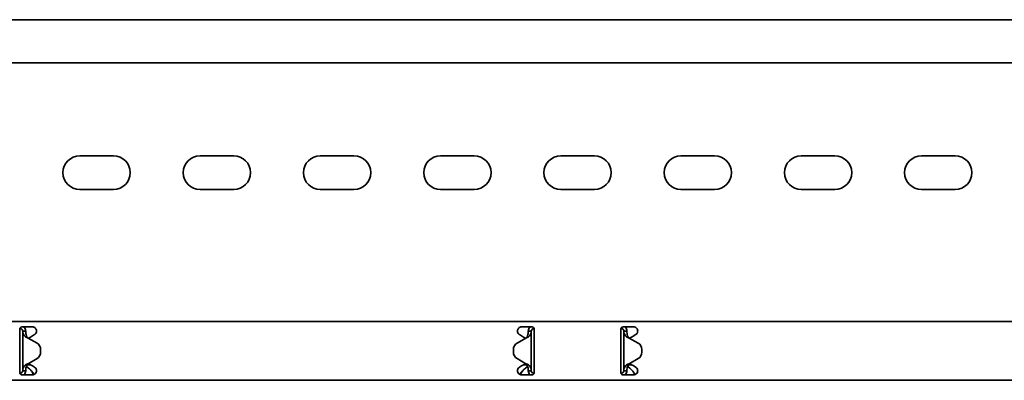
# Model space of a CAD drawing. Units: millimetres. Extents: x 5984 to 7482, y 6180 to 7433.
# Drawn here: x 6626 to 7035, y 7138 to 7288 of the extents above; entities that cross this region are included whole.
import ezdxf

# ---------------------------------------------------------------- set-up
doc = ezdxf.new("R2010")
doc.units = ezdxf.units.MM
doc.layers.add('Visible Edges(DIN)', color=7, linetype='Continuous', lineweight=35)

msp = doc.modelspace()

# ---------------------------------------------------------------- linework, layer by layer
at = {"layer": 'Visible Edges(DIN)'}
for p, q in [((7232.91, 7288.07), (6232.91, 7288.07)), ((7232.91, 7270.07), (6232.91, 7270.07)), ((6650.91, 7231.45), (6664.91, 7231.45)), ((6700.91, 7231.45), (6714.91, 7231.45)), ((6750.91, 7231.45), (6764.91, 7231.45)), ((6800.91, 7231.45), (6814.91, 7231.45)), ((6850.91, 7231.45), (6864.91, 7231.45)), ((6900.91, 7231.45), (6914.91, 7231.45)), ((6950.91, 7231.45), (6964.91, 7231.45)), ((7000.91, 7231.45), (7014.91, 7231.45)), ((6664.91, 7217.45), (6650.91, 7217.45)), ((6714.91, 7217.45), (6700.91, 7217.45)), ((6764.91, 7217.45), (6750.91, 7217.45)), ((6814.91, 7217.45), (6800.91, 7217.45)), ((6864.91, 7217.45), (6850.91, 7217.45)), ((6914.91, 7217.45), (6900.91, 7217.45)), ((6964.91, 7217.45), (6950.91, 7217.45)), ((7014.91, 7217.45), (7000.91, 7217.45)), ((6232.91, 7162.57), (7232.91, 7162.57)), ((6625.91, 7159.32), (6625.91, 7156.6)), ((6625.94, 7159.56), (6626.07, 7159.57)), ((6626.07, 7159.57), (6626.05, 7159.83)), ((6626.91, 7160.32), (6631.16, 7160.32)), ((6627.57, 7158.57), (6627.16, 7158.57)), ((6627.16, 7142.07), (6627.16, 7158.57)), ((6628.41, 7158.57), (6627.57, 7158.57)), ((6834.66, 7160.32), (6838.91, 7160.32)), ((6838.25, 7158.57), (6837.41, 7158.57)), ((6838.66, 7158.57), (6838.25, 7158.57)), ((6838.66, 7158.57), (6838.66, 7142.07)), ((6839.66, 7159.98), (6839.66, 7159.57)), ((6839.66, 7159.57), (6839.88, 7159.57)), ((6839.91, 7156.6), (6839.91, 7159.32)), ((6875.91, 7159.32), (6875.91, 7156.6)), ((6876.16, 7159.57), (6875.94, 7159.57)), ((6876.16, 7159.57), (6876.16, 7159.98)), ((6876.91, 7160.32), (6881.16, 7160.32)), ((6877.57, 7158.57), (6877.16, 7158.57)), ((6877.16, 7142.07), (6877.16, 7158.57)), ((6878.41, 7158.57), (6877.57, 7158.57)), ((6625.91, 7156.08), (6625.91, 7156.6)), ((6625.91, 7154.85), (6625.91, 7156.08)), ((6625.91, 7145.8), (6625.91, 7154.85)), ((6629.41, 7155.66), (6629.41, 7155.66)), ((6629.41, 7155.66), (6629.41, 7155.66)), ((6633.11, 7153.53), (6629.41, 7155.66)), ((6629.41, 7155.66), (6633.11, 7153.53)), ((6630.35, 7156.08), (6629.52, 7155.6)), ((6631.24, 7156.6), (6630.35, 7156.08)), ((6631.24, 7156.6), (6632.04, 7157.06)), ((6633.11, 7153.53), (6633.11, 7153.53)), ((6836.41, 7155.66), (6832.72, 7153.53)), ((6833.79, 7157.06), (6834.58, 7156.6)), ((6835.47, 7156.08), (6834.58, 7156.6)), ((6836.31, 7155.6), (6835.47, 7156.08)), ((6839.91, 7156.6), (6839.91, 7156.08)), ((6839.91, 7156.08), (6839.91, 7154.85)), ((6839.91, 7154.85), (6839.91, 7145.8)), ((6875.91, 7156.08), (6875.91, 7156.6)), ((6875.91, 7154.85), (6875.91, 7156.08)), ((6875.91, 7145.8), (6875.91, 7154.85)), ((6879.41, 7155.66), (6883.11, 7153.53)), ((6880.35, 7156.08), (6879.51, 7155.6)), ((6881.24, 7156.6), (6880.35, 7156.08)), ((6881.24, 7156.6), (6882.04, 7157.06)), ((6634.61, 7150.93), (6634.61, 7150.93)), ((6634.61, 7149.71), (6634.61, 7150.93)), ((6634.61, 7149.71), (6634.61, 7149.71)), ((6831.22, 7150.93), (6831.22, 7150.93)), ((6831.22, 7150.93), (6831.22, 7149.71)), ((6831.22, 7149.71), (6831.22, 7149.71)), ((6884.61, 7150.93), (6884.61, 7149.71)), ((6884.61, 7150.93), (6884.61, 7150.93)), ((6884.61, 7149.71), (6884.61, 7149.71)), ((6625.91, 7144.56), (6625.91, 7145.8)), ((6629.41, 7144.98), (6633.11, 7147.12)), ((6629.51, 7145.04), (6630.35, 7144.56)), ((6832.72, 7147.11), (6832.72, 7147.11)), ((6832.72, 7147.11), (6836.41, 7144.98)), ((6836.41, 7144.98), (6832.72, 7147.11)), ((6835.47, 7144.56), (6836.31, 7145.04)), ((6836.41, 7144.98), (6836.41, 7144.98)), ((6836.41, 7144.98), (6836.41, 7144.98)), ((6839.91, 7145.8), (6839.91, 7144.56)), ((6875.91, 7144.56), (6875.91, 7145.8)), ((6879.41, 7144.98), (6883.11, 7147.11)), ((6883.11, 7147.11), (6879.41, 7144.98)), ((6879.41, 7144.98), (6879.41, 7144.98)), ((6879.41, 7144.98), (6879.41, 7144.98)), ((6879.52, 7145.04), (6880.35, 7144.56)), ((6883.11, 7147.11), (6883.11, 7147.11)), ((6625.91, 7144.05), (6625.91, 7144.56)), ((6625.91, 7144.05), (6625.91, 7141.32)), ((6626.16, 7141.07), (6625.94, 7141.07)), ((6626.16, 7140.66), (6626.16, 7141.07)), ((6627.16, 7142.07), (6627.57, 7142.07)), ((6627.57, 7142.07), (6628.41, 7142.07)), ((6628.91, 7144.48), (6628.91, 7144.44)), ((6628.91, 7144.44), (6630.56, 7144.44)), ((6628.91, 7144.44), (6628.91, 7143.69)), ((6628.91, 7143.69), (6629.61, 7143.09)), ((6630.35, 7144.56), (6631.24, 7144.05)), ((6632.04, 7143.59), (6631.24, 7144.05)), ((6834.58, 7144.05), (6833.79, 7143.59)), ((6834.58, 7144.05), (6835.47, 7144.56)), ((6835.26, 7144.44), (6836.91, 7144.44)), ((6836.22, 7143.09), (6836.91, 7143.69)), ((6836.91, 7144.44), (6836.91, 7144.48)), ((6836.91, 7143.69), (6836.91, 7144.44)), ((6837.41, 7142.07), (6838.25, 7142.07)), ((6838.25, 7142.07), (6838.66, 7142.07)), ((6839.88, 7141.09), (6839.75, 7141.07)), ((6839.75, 7141.07), (6839.77, 7140.81)), ((6839.91, 7144.56), (6839.91, 7144.05)), ((6839.91, 7141.32), (6839.91, 7144.05)), ((6875.91, 7144.05), (6875.91, 7144.56)), ((6875.91, 7144.05), (6875.91, 7141.32)), ((6875.94, 7141.09), (6876.07, 7141.07)), ((6876.05, 7140.81), (6876.07, 7141.07)), ((6877.16, 7142.07), (6877.57, 7142.07)), ((6877.57, 7142.07), (6878.41, 7142.07)), ((6878.91, 7144.48), (6878.91, 7144.44)), ((6878.91, 7144.44), (6880.56, 7144.44)), ((6878.91, 7144.44), (6878.91, 7143.69)), ((6878.91, 7143.69), (6879.61, 7143.09)), ((6880.35, 7144.56), (6881.24, 7144.05)), ((6882.04, 7143.59), (6881.24, 7144.05)), ((6232.91, 7138.07), (7232.91, 7138.07)), ((6631.16, 7140.32), (6626.91, 7140.32)), ((6838.91, 7140.32), (6834.66, 7140.32)), ((6881.16, 7140.32), (6876.91, 7140.32))]:
    msp.add_line(p, q, dxfattribs=at)
for centre, radius, start, end in [((6650.91, 7224.45), 7, 90, 270), ((6664.91, 7224.45), 7, 270, 90), ((6700.91, 7224.45), 7, 90, 270), ((6714.91, 7224.45), 7, 270, 90), ((6750.91, 7224.45), 7, 90, 270), ((6764.91, 7224.45), 7, 270, 90), ((6800.91, 7224.45), 7, 90, 270), ((6814.91, 7224.45), 7, 270, 90), ((6850.91, 7224.45), 7, 90, 270), ((6864.91, 7224.45), 7, 270, 90), ((6900.91, 7224.45), 7, 90, 270), ((6914.91, 7224.45), 7, 270, 90), ((6950.91, 7224.45), 7, 90, 270), ((6964.91, 7224.45), 7, 270, 90), ((7000.91, 7224.45), 7, 90, 270), ((7014.91, 7224.45), 7, 270, 90), ((6631.61, 7150.93), 3, 0.0025, 59.9936), ((6631.61, 7150.93), 3, 0.0025, 59.9936), ((6834.22, 7150.93), 3, 119.9936, 180.0025), ((6881.61, 7150.93), 3, 359.9975, 60.0064), ((6631.61, 7149.71), 3, 299.9936, 0.0025), ((6834.22, 7149.71), 3, 180.0025, 239.9936), ((6834.22, 7149.71), 3, 180.0025, 239.9936), ((6881.61, 7149.71), 3, 300.0064, 359.9975), ((6881.61, 7149.71), 3, 300.0064, 359.9975)]:
    msp.add_arc(centre, radius, start, end, dxfattribs=at)
for points, knots in [([(6625.91, 7159.32), (6625.91, 7159.45), (6625.94, 7159.58), (6626.04, 7159.83), (6626.12, 7159.94), (6626.29, 7160.12), (6626.41, 7160.19), (6626.65, 7160.3), (6626.79, 7160.32), (6626.91, 7160.32)], [-0.1525181, -0.1525181, -0.1525181, -0.1525181, -0.1142046, -0.1142046, -0.0758912, -0.0758912, -0.0379456, -0.0379456, 0, 0, 0, 0]), ([(6627.16, 7158.57), (6627.16, 7158.74), (6627.12, 7158.91), (6626.96, 7159.2), (6626.84, 7159.33), (6626.61, 7159.47), (6626.5, 7159.52), (6626.29, 7159.57), (6626.18, 7159.58), (6626.07, 7159.57)], [0, 0, 0, 0, 0.0652018, 0.0652018, 0.1303812, 0.1303812, 0.172599, 0.172599, 0.2148167, 0.2148167, 0.2148167, 0.2148167]), ([(6627.86, 7156.59), (6627.64, 7156.92), (6627.46, 7157.25), (6627.22, 7157.91), (6627.16, 7158.24), (6627.16, 7158.57)], [0, 0, 0, 0, 0.1351133, 0.1351133, 0.2702265, 0.2702265, 0.2702265, 0.2702265]), ([(6627.58, 7160.32), (6627.61, 7160.29), (6627.65, 7160.26), (6627.91, 7160.02), (6628.09, 7159.76), (6628.35, 7159.19), (6628.41, 7158.88), (6628.41, 7158.57)], [0.184444, 0.184444, 0.184444, 0.184444, 0.1990159, 0.1990159, 0.2984984, 0.2984984, 0.3982282, 0.3982282, 0.3982282, 0.3982282]), ([(6628.41, 7158.57), (6628.41, 7158.24), (6628.44, 7157.91), (6628.55, 7157.25), (6628.62, 7156.92), (6628.72, 7156.59)], [0, 0, 0, 0, 0.1074336, 0.1074336, 0.2148672, 0.2148672, 0.2148672, 0.2148672]), ([(6631.16, 7160.32), (6631.38, 7160.32), (6631.62, 7160.28), (6632.05, 7160.09), (6632.25, 7159.96), (6632.56, 7159.65), (6632.69, 7159.45), (6632.87, 7159.02), (6632.91, 7158.79), (6632.91, 7158.34), (6632.86, 7158.1), (6632.68, 7157.67), (6632.54, 7157.47), (6632.29, 7157.22), (6632.17, 7157.13), (6632.04, 7157.06)], [0, 0, 0, 0, 0.0669477, 0.0669477, 0.1338953, 0.1338953, 0.1998654, 0.1998654, 0.2658354, 0.2658354, 0.3360552, 0.3360552, 0.406275, 0.406275, 0.4518973, 0.4518973, 0.4518973, 0.4518973]), ([(6833.79, 7157.06), (6833.66, 7157.13), (6833.54, 7157.22), (6833.28, 7157.47), (6833.15, 7157.67), (6832.96, 7158.1), (6832.91, 7158.34), (6832.91, 7158.79), (6832.95, 7159.02), (6833.13, 7159.45), (6833.26, 7159.65), (6833.57, 7159.96), (6833.77, 7160.09), (6834.2, 7160.28), (6834.44, 7160.32), (6834.66, 7160.32)], [-0.4518973, -0.4518973, -0.4518973, -0.4518973, -0.406275, -0.406275, -0.3360552, -0.3360552, -0.2658354, -0.2658354, -0.1998654, -0.1998654, -0.1338953, -0.1338953, -0.0669477, -0.0669477, 0, 0, 0, 0]), ([(6837.1, 7156.59), (6837.2, 7156.92), (6837.28, 7157.25), (6837.38, 7157.91), (6837.41, 7158.24), (6837.41, 7158.57)], [0, 0, 0, 0, 0.1074882, 0.1074882, 0.2149764, 0.2149764, 0.2149764, 0.2149764]), ([(6837.41, 7158.57), (6837.41, 7158.88), (6837.48, 7159.19), (6837.73, 7159.76), (6837.91, 7160.02), (6838.18, 7160.26), (6838.21, 7160.29), (6838.25, 7160.32)], [0, 0, 0, 0, 0.0995282, 0.0995282, 0.199011, 0.199011, 0.2139921, 0.2139921, 0.2139921, 0.2139921]), ([(6838.66, 7158.57), (6838.66, 7158.24), (6838.6, 7157.91), (6838.36, 7157.25), (6838.18, 7156.92), (6837.96, 7156.59)], [0, 0, 0, 0, 0.1351733, 0.1351733, 0.2703467, 0.2703467, 0.2703467, 0.2703467]), ([(6839.66, 7159.57), (6839.49, 7159.57), (6839.33, 7159.53), (6839.03, 7159.37), (6838.91, 7159.25), (6838.77, 7159.03), (6838.73, 7158.94), (6838.68, 7158.76), (6838.66, 7158.67), (6838.66, 7158.57)], [0, 0, 0, 0, 0.0651999, 0.0651999, 0.1303791, 0.1303791, 0.1669351, 0.1669351, 0.203491, 0.203491, 0.203491, 0.203491]), ([(6838.91, 7160.32), (6839.04, 7160.32), (6839.17, 7160.3), (6839.42, 7160.19), (6839.53, 7160.12), (6839.71, 7159.94), (6839.78, 7159.83), (6839.89, 7159.58), (6839.91, 7159.45), (6839.91, 7159.32)], [0, 0, 0, 0, 0.0379456, 0.0379456, 0.0758912, 0.0758912, 0.1142046, 0.1142046, 0.1525181, 0.1525181, 0.1525181, 0.1525181]), ([(6875.91, 7159.32), (6875.91, 7159.45), (6875.94, 7159.58), (6876.04, 7159.83), (6876.12, 7159.94), (6876.29, 7160.12), (6876.41, 7160.19), (6876.65, 7160.3), (6876.79, 7160.32), (6876.91, 7160.32)], [-0.1525181, -0.1525181, -0.1525181, -0.1525181, -0.1142046, -0.1142046, -0.0758912, -0.0758912, -0.0379456, -0.0379456, 0, 0, 0, 0]), ([(6877.16, 7158.57), (6877.16, 7158.74), (6877.12, 7158.9), (6876.96, 7159.2), (6876.84, 7159.32), (6876.62, 7159.47), (6876.53, 7159.5), (6876.35, 7159.56), (6876.26, 7159.57), (6876.16, 7159.57)], [0, 0, 0, 0, 0.0651999, 0.0651999, 0.1303791, 0.1303791, 0.1669351, 0.1669351, 0.203491, 0.203491, 0.203491, 0.203491]), ([(6877.86, 7156.59), (6877.64, 7156.92), (6877.46, 7157.25), (6877.22, 7157.91), (6877.16, 7158.24), (6877.16, 7158.57)], [0, 0, 0, 0, 0.1351733, 0.1351733, 0.2703467, 0.2703467, 0.2703467, 0.2703467]), ([(6877.58, 7160.32), (6877.66, 7160.25), (6877.74, 7160.17), (6878.01, 7159.89), (6878.16, 7159.65), (6878.36, 7159.13), (6878.41, 7158.85), (6878.41, 7158.57)], [0.1632641, 0.1632641, 0.1632641, 0.1632641, 0.199011, 0.199011, 0.2880767, 0.2880767, 0.3771427, 0.3771427, 0.3771427, 0.3771427]), ([(6878.41, 7158.57), (6878.41, 7158.24), (6878.44, 7157.91), (6878.55, 7157.25), (6878.62, 7156.92), (6878.72, 7156.59)], [0, 0, 0, 0, 0.1074882, 0.1074882, 0.2149764, 0.2149764, 0.2149764, 0.2149764]), ([(6881.16, 7160.32), (6881.38, 7160.32), (6881.62, 7160.28), (6882.05, 7160.09), (6882.25, 7159.96), (6882.56, 7159.65), (6882.69, 7159.45), (6882.87, 7159.02), (6882.91, 7158.79), (6882.91, 7158.34), (6882.86, 7158.1), (6882.68, 7157.67), (6882.54, 7157.47), (6882.29, 7157.22), (6882.17, 7157.13), (6882.04, 7157.06)], [0, 0, 0, 0, 0.0669477, 0.0669477, 0.1338953, 0.1338953, 0.1998654, 0.1998654, 0.2658354, 0.2658354, 0.3360552, 0.3360552, 0.406275, 0.406275, 0.4518973, 0.4518973, 0.4518973, 0.4518973]), ([(6628.87, 7155.86), (6628.62, 7155.95), (6628.44, 7156.05), (6628.04, 7156.33), (6627.9, 7156.53), (6627.86, 7156.59)], [0, 0, 0, 0, 0.0836388, 0.0836388, 0.2552362, 0.2552362, 0.2552362, 0.2552362]), ([(6628.72, 7156.59), (6628.74, 7156.54), (6628.77, 7156.45), (6628.86, 7156.24), (6628.91, 7156.15), (6629.06, 7155.96), (6629.13, 7155.89), (6629.17, 7155.86)], [0, 0, 0, 0, 0.01663695, 0.01663695, 0.03249026, 0.03249026, 0.05165834, 0.05165834, 0.05165834, 0.05165834]), ([(6629.41, 7155.66), (6629.32, 7155.69), (6629.23, 7155.73), (6629.05, 7155.79), (6628.96, 7155.82), (6628.87, 7155.86)], [0, 0, 0, 0, 0.02901907, 0.02901907, 0.05803813, 0.05803813, 0.05803813, 0.05803813]), ([(6629.17, 7155.86), (6629.21, 7155.82), (6629.25, 7155.79), (6629.33, 7155.73), (6629.37, 7155.69), (6629.41, 7155.66)], [0, 0, 0, 0, 0.0156475, 0.0156475, 0.03129499, 0.03129499, 0.03129499, 0.03129499]), ([(6836.95, 7155.86), (6836.86, 7155.82), (6836.77, 7155.79), (6836.59, 7155.72), (6836.5, 7155.69), (6836.41, 7155.66)], [0, 0, 0, 0, 0.02894455, 0.02894455, 0.0578891, 0.0578891, 0.0578891, 0.0578891]), ([(6836.41, 7155.66), (6836.45, 7155.69), (6836.49, 7155.72), (6836.57, 7155.79), (6836.61, 7155.82), (6836.65, 7155.86)], [0.00001558, 0.00001558, 0.00001558, 0.00001558, 0.01560502, 0.01560502, 0.03121004, 0.03121004, 0.03121004, 0.03121004]), ([(6836.65, 7155.86), (6836.7, 7155.89), (6836.8, 7155.98), (6836.94, 7156.21), (6836.98, 7156.27), (6837.06, 7156.44), (6837.09, 7156.54), (6837.1, 7156.59)], [0, 0, 0, 0, 0.01866461, 0.01866461, 0.0260975, 0.0260975, 0.03746198, 0.03746198, 0.03746198, 0.03746198]), ([(6837.96, 7156.59), (6837.92, 7156.52), (6837.78, 7156.33), (6837.39, 7156.05), (6837.21, 7155.95), (6836.95, 7155.86)], [0, 0, 0, 0, 0.02643412, 0.02643412, 0.03931293, 0.03931293, 0.03931293, 0.03931293]), ([(6878.87, 7155.86), (6878.62, 7155.95), (6878.44, 7156.05), (6878.04, 7156.33), (6877.9, 7156.52), (6877.86, 7156.59)], [0, 0, 0, 0, 0.0836985, 0.0836985, 0.2554921, 0.2554921, 0.2554921, 0.2554921]), ([(6878.72, 7156.59), (6878.74, 7156.54), (6878.77, 7156.44), (6878.86, 7156.24), (6878.91, 7156.15), (6879.06, 7155.95), (6879.13, 7155.89), (6879.17, 7155.86)], [0, 0, 0, 0, 0.01664694, 0.01664694, 0.03250795, 0.03250795, 0.05168476, 0.05168476, 0.05168476, 0.05168476]), ([(6879.41, 7155.66), (6879.32, 7155.69), (6879.23, 7155.72), (6879.05, 7155.79), (6878.96, 7155.82), (6878.87, 7155.86)], [0, 0, 0, 0, 0.02894455, 0.02894455, 0.0578891, 0.0578891, 0.0578891, 0.0578891]), ([(6879.17, 7155.86), (6879.21, 7155.82), (6879.25, 7155.79), (6879.33, 7155.72), (6879.37, 7155.69), (6879.41, 7155.66)], [0, 0, 0, 0, 0.01560502, 0.01560502, 0.03119446, 0.03119446, 0.03119446, 0.03119446]), ([(6627.86, 7144.05), (6627.9, 7144.12), (6628.04, 7144.31), (6628.44, 7144.59), (6628.62, 7144.69), (6628.87, 7144.79)], [0, 0, 0, 0, 0.02643412, 0.02643412, 0.03931293, 0.03931293, 0.03931293, 0.03931293]), ([(6629.17, 7144.79), (6629.13, 7144.75), (6629.02, 7144.66), (6628.88, 7144.44), (6628.84, 7144.37), (6628.77, 7144.2), (6628.74, 7144.11), (6628.72, 7144.05)], [0, 0, 0, 0, 0.01866461, 0.01866461, 0.0260975, 0.0260975, 0.03746198, 0.03746198, 0.03746198, 0.03746198]), ([(6628.87, 7144.79), (6628.96, 7144.82), (6629.05, 7144.85), (6629.23, 7144.92), (6629.32, 7144.95), (6629.41, 7144.98)], [0, 0, 0, 0, 0.02894455, 0.02894455, 0.0578891, 0.0578891, 0.0578891, 0.0578891]), ([(6629.41, 7144.98), (6629.37, 7144.95), (6629.33, 7144.92), (6629.25, 7144.85), (6629.21, 7144.82), (6629.17, 7144.79)], [0.00001558, 0.00001558, 0.00001558, 0.00001558, 0.01560502, 0.01560502, 0.03121004, 0.03121004, 0.03121004, 0.03121004]), ([(6836.41, 7144.98), (6836.5, 7144.95), (6836.59, 7144.92), (6836.77, 7144.85), (6836.86, 7144.82), (6836.95, 7144.78)], [0, 0, 0, 0, 0.02901907, 0.02901907, 0.05803813, 0.05803813, 0.05803813, 0.05803813]), ([(6836.65, 7144.78), (6836.61, 7144.82), (6836.57, 7144.85), (6836.49, 7144.92), (6836.45, 7144.95), (6836.41, 7144.98)], [0, 0, 0, 0, 0.0156475, 0.0156475, 0.03129499, 0.03129499, 0.03129499, 0.03129499]), ([(6837.1, 7144.05), (6837.09, 7144.1), (6837.06, 7144.19), (6836.96, 7144.4), (6836.91, 7144.49), (6836.76, 7144.69), (6836.69, 7144.75), (6836.65, 7144.78)], [0, 0, 0, 0, 0.01663695, 0.01663695, 0.03249026, 0.03249026, 0.05165834, 0.05165834, 0.05165834, 0.05165834]), ([(6836.95, 7144.78), (6837.21, 7144.69), (6837.39, 7144.59), (6837.78, 7144.31), (6837.92, 7144.12), (6837.96, 7144.05)], [0, 0, 0, 0, 0.0836388, 0.0836388, 0.2552362, 0.2552362, 0.2552362, 0.2552362]), ([(6877.86, 7144.05), (6877.9, 7144.12), (6878.04, 7144.31), (6878.44, 7144.59), (6878.62, 7144.69), (6878.87, 7144.78)], [0, 0, 0, 0, 0.02644426, 0.02644426, 0.03933353, 0.03933353, 0.03933353, 0.03933353]), ([(6879.17, 7144.78), (6879.12, 7144.74), (6879.02, 7144.66), (6878.88, 7144.43), (6878.84, 7144.37), (6878.77, 7144.19), (6878.74, 7144.1), (6878.72, 7144.05)], [0, 0, 0, 0, 0.01865901, 0.01865901, 0.02608959, 0.02608959, 0.03744937, 0.03744937, 0.03744937, 0.03744937]), ([(6878.87, 7144.78), (6878.96, 7144.82), (6879.05, 7144.85), (6879.23, 7144.92), (6879.32, 7144.95), (6879.41, 7144.98)], [0, 0, 0, 0, 0.02901907, 0.02901907, 0.05803813, 0.05803813, 0.05803813, 0.05803813]), ([(6879.41, 7144.98), (6879.37, 7144.95), (6879.33, 7144.92), (6879.25, 7144.85), (6879.21, 7144.82), (6879.17, 7144.78)], [0, 0, 0, 0, 0.0156475, 0.0156475, 0.03129499, 0.03129499, 0.03129499, 0.03129499]), ([(6626.91, 7140.32), (6626.79, 7140.32), (6626.65, 7140.35), (6626.41, 7140.45), (6626.29, 7140.52), (6626.12, 7140.7), (6626.04, 7140.81), (6625.94, 7141.06), (6625.91, 7141.19), (6625.91, 7141.32)], [0.3036163, 0.3036163, 0.3036163, 0.3036163, 0.3415619, 0.3415619, 0.3795074, 0.3795074, 0.4178209, 0.4178209, 0.4561344, 0.4561344, 0.4561344, 0.4561344]), ([(6626.16, 7141.07), (6626.33, 7141.07), (6626.5, 7141.11), (6626.79, 7141.28), (6626.92, 7141.39), (6627.06, 7141.61), (6627.1, 7141.7), (6627.15, 7141.88), (6627.16, 7141.98), (6627.16, 7142.07)], [0, 0, 0, 0, 0.0651999, 0.0651999, 0.1303791, 0.1303791, 0.1669351, 0.1669351, 0.203491, 0.203491, 0.203491, 0.203491]), ([(6627.16, 7142.07), (6627.16, 7142.4), (6627.22, 7142.73), (6627.46, 7143.39), (6627.64, 7143.72), (6627.86, 7144.05)], [0, 0, 0, 0, 0.1351733, 0.1351733, 0.2703467, 0.2703467, 0.2703467, 0.2703467]), ([(6628.41, 7142.07), (6628.41, 7141.76), (6628.35, 7141.45), (6628.1, 7140.88), (6627.91, 7140.62), (6627.65, 7140.38), (6627.61, 7140.35), (6627.58, 7140.32)], [0, 0, 0, 0, 0.0995282, 0.0995282, 0.199011, 0.199011, 0.2139921, 0.2139921, 0.2139921, 0.2139921]), ([(6628.72, 7144.05), (6628.62, 7143.72), (6628.55, 7143.39), (6628.44, 7142.73), (6628.41, 7142.4), (6628.41, 7142.07)], [0, 0, 0, 0, 0.1074882, 0.1074882, 0.2149764, 0.2149764, 0.2149764, 0.2149764]), ([(6629.61, 7143.09), (6629.85, 7142.94), (6630.1, 7142.73), (6630.59, 7142.22), (6630.83, 7141.93), (6631.25, 7141.43), (6631.41, 7141.23), (6631.73, 7140.86), (6631.88, 7140.7), (6632.03, 7140.55)], [0, 0, 0, 0, 0.1159058, 0.1159058, 0.2317706, 0.2317706, 0.3108006, 0.3108006, 0.3812405, 0.3812405, 0.3812405, 0.3812405]), ([(6631.63, 7140.39), (6631.48, 7140.74), (6631.32, 7141.11), (6631.15, 7141.51), (6631.14, 7141.54), (6631.13, 7141.57)], [0.1188049, 0.1188049, 0.1188049, 0.1188049, 0.2404874, 0.2404874, 0.2503132, 0.2503132, 0.2503132, 0.2503132]), ([(6632.04, 7143.59), (6632.17, 7143.51), (6632.29, 7143.42), (6632.54, 7143.17), (6632.68, 7142.98), (6632.86, 7142.54), (6632.91, 7142.3), (6632.91, 7141.85), (6632.87, 7141.62), (6632.69, 7141.19), (6632.56, 7140.99), (6632.25, 7140.68), (6632.05, 7140.55), (6631.62, 7140.37), (6631.38, 7140.32), (6631.16, 7140.32)], [0.0904953, 0.0904953, 0.0904953, 0.0904953, 0.1361176, 0.1361176, 0.2063374, 0.2063374, 0.2765572, 0.2765572, 0.3425272, 0.3425272, 0.4084972, 0.4084972, 0.4754449, 0.4754449, 0.5423926, 0.5423926, 0.5423926, 0.5423926]), ([(6834.66, 7140.32), (6834.44, 7140.32), (6834.2, 7140.37), (6833.77, 7140.55), (6833.57, 7140.68), (6833.26, 7140.99), (6833.13, 7141.19), (6832.95, 7141.62), (6832.91, 7141.85), (6832.91, 7142.3), (6832.96, 7142.54), (6833.15, 7142.98), (6833.28, 7143.17), (6833.54, 7143.42), (6833.66, 7143.51), (6833.79, 7143.59)], [0.5423926, 0.5423926, 0.5423926, 0.5423926, 0.6093403, 0.6093403, 0.6762879, 0.6762879, 0.742258, 0.742258, 0.808228, 0.808228, 0.8784478, 0.8784478, 0.9486676, 0.9486676, 0.9942899, 0.9942899, 0.9942899, 0.9942899]), ([(6833.79, 7140.55), (6834.02, 7140.78), (6834.24, 7141.03), (6834.72, 7141.6), (6834.96, 7141.9), (6835.38, 7142.37), (6835.55, 7142.54), (6835.88, 7142.85), (6836.05, 7142.99), (6836.22, 7143.09)], [0.0085934, 0.0085934, 0.0085934, 0.0085934, 0.1159058, 0.1159058, 0.2317706, 0.2317706, 0.3108006, 0.3108006, 0.3898307, 0.3898307, 0.3898307, 0.3898307]), ([(6834.69, 7141.57), (6834.69, 7141.56), (6834.69, 7141.55), (6834.53, 7141.16), (6834.37, 7140.79), (6834.2, 7140.41), (6834.2, 7140.4), (6834.19, 7140.39)], [0.3981791, 0.3981791, 0.3981791, 0.3981791, 0.4009258, 0.4009258, 0.5246462, 0.5246462, 0.5294518, 0.5294518, 0.5294518, 0.5294518]), ([(6837.41, 7142.07), (6837.41, 7142.4), (6837.38, 7142.73), (6837.28, 7143.39), (6837.2, 7143.72), (6837.1, 7144.05)], [0, 0, 0, 0, 0.1074336, 0.1074336, 0.2148672, 0.2148672, 0.2148672, 0.2148672]), ([(6838.25, 7140.32), (6838.21, 7140.35), (6838.18, 7140.38), (6837.91, 7140.62), (6837.73, 7140.88), (6837.48, 7141.45), (6837.41, 7141.76), (6837.41, 7142.07)], [0.184444, 0.184444, 0.184444, 0.184444, 0.1990159, 0.1990159, 0.2984984, 0.2984984, 0.3982282, 0.3982282, 0.3982282, 0.3982282]), ([(6837.96, 7144.05), (6838.18, 7143.72), (6838.36, 7143.39), (6838.6, 7142.73), (6838.66, 7142.4), (6838.66, 7142.07)], [0, 0, 0, 0, 0.1351133, 0.1351133, 0.2702265, 0.2702265, 0.2702265, 0.2702265]), ([(6838.66, 7142.07), (6838.66, 7141.9), (6838.7, 7141.74), (6838.87, 7141.44), (6838.98, 7141.32), (6839.22, 7141.17), (6839.32, 7141.12), (6839.53, 7141.07), (6839.64, 7141.06), (6839.75, 7141.07)], [0, 0, 0, 0, 0.0652018, 0.0652018, 0.1303812, 0.1303812, 0.172599, 0.172599, 0.2148167, 0.2148167, 0.2148167, 0.2148167]), ([(6839.91, 7141.32), (6839.91, 7141.19), (6839.89, 7141.06), (6839.78, 7140.81), (6839.71, 7140.7), (6839.53, 7140.52), (6839.42, 7140.45), (6839.17, 7140.35), (6839.04, 7140.32), (6838.91, 7140.32)], [0.1510981, 0.1510981, 0.1510981, 0.1510981, 0.1894116, 0.1894116, 0.2277251, 0.2277251, 0.2656707, 0.2656707, 0.3036163, 0.3036163, 0.3036163, 0.3036163]), ([(6876.91, 7140.32), (6876.79, 7140.32), (6876.65, 7140.35), (6876.41, 7140.45), (6876.29, 7140.52), (6876.12, 7140.7), (6876.04, 7140.81), (6875.94, 7141.06), (6875.91, 7141.19), (6875.91, 7141.32)], [0.3036163, 0.3036163, 0.3036163, 0.3036163, 0.3415619, 0.3415619, 0.3795074, 0.3795074, 0.4178209, 0.4178209, 0.4561344, 0.4561344, 0.4561344, 0.4561344]), ([(6876.07, 7141.07), (6876.24, 7141.06), (6876.41, 7141.09), (6876.72, 7141.22), (6876.85, 7141.33), (6877.02, 7141.55), (6877.07, 7141.65), (6877.14, 7141.85), (6877.16, 7141.96), (6877.16, 7142.07)], [0, 0, 0, 0, 0.0652018, 0.0652018, 0.1303812, 0.1303812, 0.172599, 0.172599, 0.2148167, 0.2148167, 0.2148167, 0.2148167]), ([(6877.16, 7142.07), (6877.16, 7142.4), (6877.22, 7142.73), (6877.46, 7143.39), (6877.64, 7143.72), (6877.86, 7144.05)], [0, 0, 0, 0, 0.1351133, 0.1351133, 0.2702265, 0.2702265, 0.2702265, 0.2702265]), ([(6878.41, 7142.07), (6878.41, 7141.76), (6878.35, 7141.45), (6878.1, 7140.88), (6877.91, 7140.62), (6877.65, 7140.38), (6877.61, 7140.35), (6877.58, 7140.32)], [0, 0, 0, 0, 0.0995333, 0.0995333, 0.1990159, 0.1990159, 0.2137827, 0.2137827, 0.2137827, 0.2137827]), ([(6878.72, 7144.05), (6878.62, 7143.72), (6878.55, 7143.39), (6878.44, 7142.73), (6878.41, 7142.4), (6878.41, 7142.07)], [0, 0, 0, 0, 0.1074336, 0.1074336, 0.2148672, 0.2148672, 0.2148672, 0.2148672]), ([(6879.61, 7143.09), (6879.85, 7142.94), (6880.1, 7142.73), (6880.59, 7142.22), (6880.83, 7141.93), (6881.25, 7141.43), (6881.41, 7141.23), (6881.73, 7140.86), (6881.88, 7140.7), (6882.03, 7140.55)], [0, 0, 0, 0, 0.1159058, 0.1159058, 0.2317706, 0.2317706, 0.3108006, 0.3108006, 0.3812405, 0.3812405, 0.3812405, 0.3812405]), ([(6881.63, 7140.39), (6881.48, 7140.74), (6881.32, 7141.11), (6881.15, 7141.51), (6881.14, 7141.54), (6881.13, 7141.57)], [0.1188049, 0.1188049, 0.1188049, 0.1188049, 0.2404874, 0.2404874, 0.2503132, 0.2503132, 0.2503132, 0.2503132]), ([(6882.04, 7143.59), (6882.17, 7143.51), (6882.29, 7143.42), (6882.54, 7143.17), (6882.68, 7142.98), (6882.86, 7142.54), (6882.91, 7142.3), (6882.91, 7141.85), (6882.87, 7141.62), (6882.69, 7141.19), (6882.56, 7140.99), (6882.25, 7140.68), (6882.05, 7140.55), (6881.62, 7140.37), (6881.38, 7140.32), (6881.16, 7140.32)], [0.0904953, 0.0904953, 0.0904953, 0.0904953, 0.1361176, 0.1361176, 0.2063374, 0.2063374, 0.2765572, 0.2765572, 0.3425272, 0.3425272, 0.4084972, 0.4084972, 0.4754449, 0.4754449, 0.5423926, 0.5423926, 0.5423926, 0.5423926])]:
    msp.add_open_spline(points, degree=3, knots=knots, dxfattribs=at)

doc.saveas('drawing.dxf')
